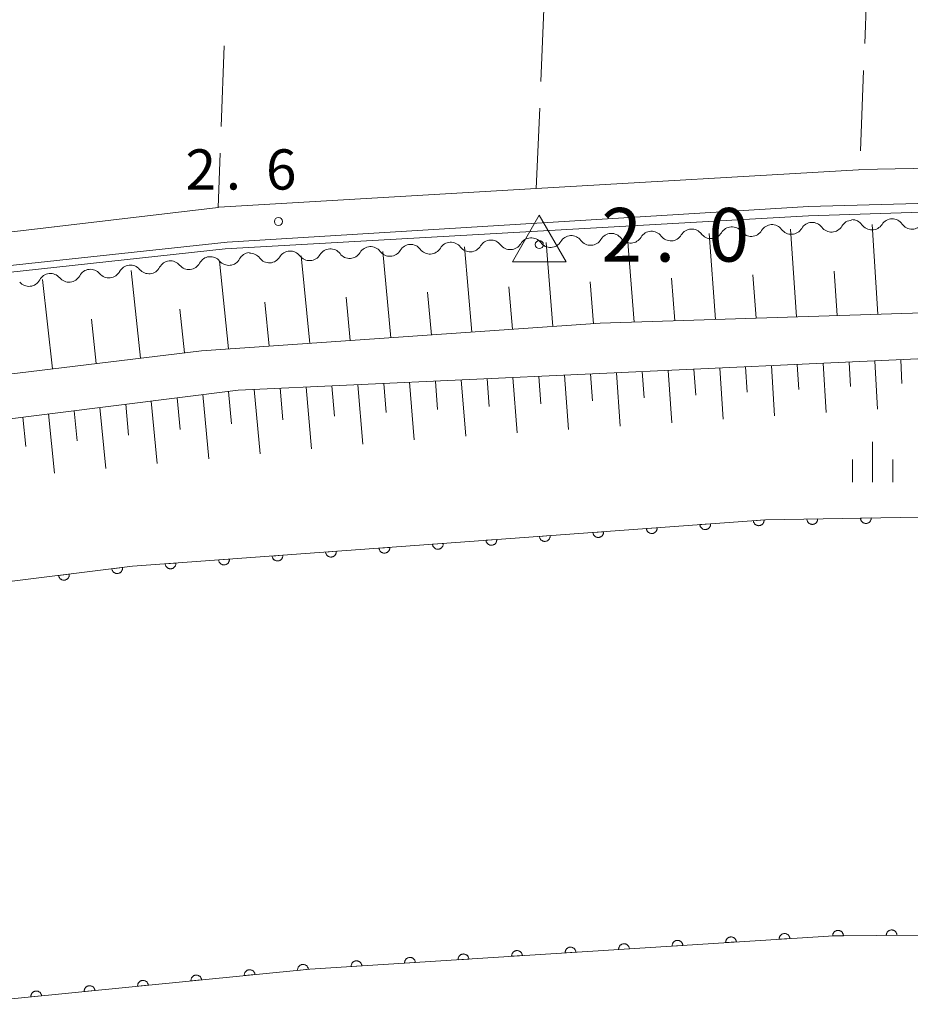
# Model space of a CAD drawing. Units: millimetres. Extents: x -78000 to -75999, y 34500 to 36000.
# Drawn here: x -77397 to -77314, y 35054 to 35146 of the extents above; entities that cross this region are included whole.
import ezdxf

# ---------------------------------------------------------------- set-up
doc = ezdxf.new("R2010")
doc.units = ezdxf.units.MM
for name, color, linetype, lineweight in [('210100_道路縁（街区線）', 7, 'Continuous', 15), ('510100_水涯線（河川、湖池等）（海岸線）', 7, 'Continuous', 15), ('510200_一条河川、細流', 7, 'Continuous', 15), ('610111_人工斜面(上)', 7, 'Continuous', 9), ('610199_人工斜面(中)', 7, 'Continuous', 9), ('611000_被覆(直)', 7, 'Continuous', 20), ('630200_耕地界', 7, 'Continuous', 9), ('633400_荒地', 7, 'Continuous', 9), ('710200_等高線（主曲線）', 7, 'Continuous', 9), ('730100_三角点', 7, 'Continuous', 20), ('730107_三角点（注記）', 7, 'Continuous', 20), ('731200_図化機測定による標高点', 7, 'Continuous', 20), ('731207_図化機測定による標高点（注記）', 7, 'Continuous', 20)]:
    doc.layers.add(name, color=color, linetype=linetype, lineweight=lineweight)
doc.styles.add('Style-WORKING', font='txt')

msp = doc.modelspace()

# ---------------------------------------------------------------- linework, layer by layer
at = {"layer": '210100_道路縁（街区線）', "flags": 128}
for points in [[(-77481.11, 35174.47), (-77481.06, 35171.73), (-77480.49, 35138.43), (-77471.79, 35127.36), (-77471.64, 35116.63), (-77433.33, 35121.64), (-77432.72, 35121.72), (-77408.79, 35124.56), (-77378.18, 35128.19), (-77378.12, 35128.2), (-77348.52, 35129.94), (-77318.47, 35131.7), (-77318.36, 35131.71), (-77288.35, 35132.28)], [(-77478.61, 35112.38), (-77478.37, 35126.64), (-77479.41, 35128.12), (-77485.51, 35128.13), (-77486.04, 35144.21), (-77491.35, 35144.12), (-77491.39, 35112.5), (-77490.37, 35101.77), (-77487.34, 35101.07), (-77433.3, 35108.33), (-77379.74, 35114.82), (-77342.57, 35117.38), (-77260.06, 35120.05)], [(-77268.71, 35129.76), (-77323.14, 35128.27), (-77377.36, 35124.95), (-77421.59, 35120.2), (-77470.97, 35113.38), (-77478.61, 35112.38)], [(-77288.38, 35045.98), (-77253.58, 35045.88), (-77206.02, 35044), (-77169.79, 35041.84), (-77169.49, 35043.92), (-77168.5, 35043.88), (-77165.72, 35111.64), (-77166.81, 35113.43), (-77189.49, 35114.63), (-77279.22, 35115.62), (-77376.31, 35111.14), (-77427.54, 35104.73), (-77480.92, 35097.69), (-77513.18, 35091.18), (-77552.89, 35081.39), (-77509.23, 35020.98), (-77460.45, 35029.28), (-77395.32, 35040), (-77323.25, 35044.43), (-77288.38, 35045.98)]]:
    msp.add_lwpolyline(points, dxfattribs=at)
at = {"layer": '510100_水涯線（河川、湖池等）（海岸線）', "flags": 128}
for points in [[(-77482.814, 35093.129), (-77482.21, 35090.13), (-77480.33, 35081.49), (-77443.53, 35087.6), (-77386.19, 35094.73), (-77327.15, 35099.06), (-77237.38, 35100.61), (-77166.31, 35097.25)], [(-77167.92, 35058.03), (-77202.94, 35059.51), (-77265.18, 35060.71), (-77320.78, 35060.28), (-77369.64, 35057.17), (-77429.4, 35051.22), (-77476.65, 35043.36), (-77518.08, 35033.22)]]:
    msp.add_lwpolyline(points, dxfattribs=at)
at = {"layer": '510200_一条河川、細流', "extrusion": (0, 0, -1)}
for centre, start, end in [((77319.047, 35125.863), 30.6954, 86.86576), ((77319.071, 35125.921), 88.93124, 145.1016), ((77315.322, 35125.991), 32.76088, 88.93124), ((77315.322, 35125.991), 88.93124, 145.1016), ((77337.768, 35124.838), 30.6954, 86.86576), ((77337.768, 35124.838), 86.86576, 143.03612), ((77334.024, 35125.043), 30.6954, 86.86576), ((77334.024, 35125.043), 86.86576, 143.03612), ((77330.28, 35125.248), 30.6954, 86.86576), ((77330.28, 35125.248), 86.86576, 143.03612), ((77326.535, 35125.453), 30.6954, 86.86576), ((77326.535, 35125.453), 86.86576, 143.03612), ((77322.791, 35125.658), 30.6954, 86.86576), ((77322.791, 35125.658), 86.86576, 143.03612), ((77352.746, 35124.018), 30.6954, 86.86576), ((77352.746, 35124.018), 86.86576, 143.03612), ((77349.002, 35124.223), 30.6954, 86.86576), ((77349.002, 35124.223), 86.86576, 143.03612), ((77345.257, 35124.428), 30.6954, 86.86576), ((77345.257, 35124.428), 86.86576, 143.03612), ((77341.513, 35124.633), 30.6954, 86.86576), ((77341.513, 35124.633), 86.86576, 143.03612), ((77371.468, 35122.993), 30.6954, 86.86576), ((77371.468, 35122.993), 86.86576, 143.03612), ((77367.724, 35123.198), 30.6954, 86.86576), ((77367.724, 35123.198), 86.86576, 143.03612), ((77363.979, 35123.403), 30.6954, 86.86576), ((77363.979, 35123.403), 86.86576, 143.03612), ((77360.235, 35123.608), 30.6954, 86.86576), ((77360.235, 35123.608), 86.86576, 143.03612), ((77356.49, 35123.813), 30.6954, 86.86576), ((77356.49, 35123.813), 86.86576, 143.03612), ((77382.645, 35122.074), 27.83127, 84.00163), ((77382.645, 35122.074), 84.00163, 140.17199), ((77378.916, 35122.466), 27.83127, 84.00163), ((77378.916, 35122.466), 84.00163, 140.17199), ((77375.187, 35122.858), 27.83127, 84.00163), ((77375.212, 35122.788), 86.86576, 143.03612), ((77390.104, 35121.291), 27.83127, 84.00163), ((77390.104, 35121.291), 84.00163, 140.17199), ((77386.375, 35121.683), 27.83127, 84.00163), ((77386.375, 35121.683), 84.00163, 140.17199), ((77393.834, 35120.899), 27.83127, 84.00163), ((77393.834, 35120.899), 84.00163, 140.17199)]:
    msp.add_arc(centre, 1.128, start, end, dxfattribs=at)
at = {"layer": '510200_一条河川、細流'}
for centre, start, end in [((-77328.476, 35126.606), 217.01463, 329.25385), ((-77324.732, 35126.812), 217.01463, 329.25385), ((-77320.988, 35127.017), 217.01463, 329.25385), ((-77317.22, 35127.214), 214.94915, 327.18837), ((-77313.471, 35127.284), 214.94915, 327.18837), ((-77343.454, 35125.786), 217.01463, 329.25385), ((-77339.709, 35125.991), 217.01463, 329.25385), ((-77335.965, 35126.196), 217.01463, 329.25385), ((-77332.221, 35126.401), 217.01463, 329.25385), ((-77362.176, 35124.761), 217.01463, 329.25385), ((-77358.431, 35124.966), 217.01463, 329.25385), ((-77354.687, 35125.171), 217.01463, 329.25385), ((-77350.943, 35125.376), 217.01463, 329.25385), ((-77347.198, 35125.581), 217.01463, 329.25385), ((-77377.183, 35123.913), 219.87876, 332.11798), ((-77373.409, 35124.146), 217.01463, 329.25385), ((-77369.665, 35124.351), 217.01463, 329.25385), ((-77365.92, 35124.556), 217.01463, 329.25385), ((-77384.642, 35123.129), 219.87876, 332.11798), ((-77380.912, 35123.521), 219.87876, 332.11798), ((-77395.83, 35121.954), 219.87876, 332.11798), ((-77392.101, 35122.346), 219.87876, 332.11798), ((-77388.371, 35122.738), 219.87876, 332.11798)]:
    msp.add_arc(centre, 1.13, start, end, dxfattribs=at)
at = {"layer": '610111_人工斜面(上)', "flags": 128}
for points in [[(-77165.57, 35118.29), (-77166.5, 35117.87), (-77202.19, 35119.01), (-77260.06, 35120.05), (-77342.57, 35117.38), (-77379.74, 35114.82), (-77433.3, 35108.33), (-77487.34, 35101.07), (-77490.37, 35101.77), (-77491.39, 35112.5), (-77491.35, 35144.12)], [(-77482.72, 35097.33), (-77480.92, 35097.69), (-77427.54, 35104.73), (-77376.31, 35111.14), (-77279.22, 35115.62), (-77189.49, 35114.63), (-77189.42, 35113.51), (-77180.26, 35113.05)]]:
    msp.add_lwpolyline(points, dxfattribs=at)
at = {"layer": '610199_人工斜面(中)', "flags": 128}
for points in [[(-77324.24, 35117.97), (-77324.8, 35126.17)], [(-77316.66, 35118.22), (-77317.19, 35126.58)], [(-77339.39, 35117.48), (-77340.01, 35125.34)], [(-77331.81, 35117.73), (-77332.4, 35125.76)], [(-77354.52, 35116.56), (-77355.22, 35124.51)], [(-77346.96, 35117.08), (-77347.61, 35124.92)], [(-77377.22, 35114.99), (-77378.06, 35123.18)], [(-77369.65, 35115.51), (-77370.45, 35123.67)], [(-77362.09, 35116.03), (-77362.83, 35124.09)], [(-77385.44, 35114.13), (-77386.31, 35122.32)], [(-77393.65, 35113.13), (-77394.56, 35121.45)], [(-77335.6, 35117.6), (-77335.9, 35121.58)], [(-77328.02, 35117.85), (-77328.31, 35121.91)], [(-77320.45, 35118.1), (-77320.72, 35122.24)], [(-77350.74, 35116.82), (-77351.08, 35120.77)], [(-77343.18, 35117.34), (-77343.5, 35121.24)], [(-77365.87, 35115.77), (-77366.25, 35119.83)], [(-77358.3, 35116.29), (-77358.67, 35120.3)], [(-77381.34, 35114.63), (-77381.76, 35118.69)], [(-77373.43, 35115.25), (-77373.84, 35119.36)], [(-77389.55, 35113.63), (-77389.99, 35117.76)], [(-77333.81, 35113.1), (-77333.65, 35110.69)], [(-77331.4, 35113.21), (-77331.09, 35108.43)], [(-77328.99, 35113.32), (-77328.84, 35110.96)], [(-77326.58, 35113.44), (-77326.29, 35108.74)], [(-77324.17, 35113.55), (-77324.03, 35111.22)], [(-77321.76, 35113.66), (-77321.49, 35109.06)], [(-77319.35, 35113.77), (-77319.22, 35111.49)], [(-77316.94, 35113.88), (-77316.69, 35109.37)], [(-77314.53, 35113.99), (-77314.41, 35111.76)], [(-77353.1, 35112.21), (-77352.9, 35109.61)], [(-77350.69, 35112.32), (-77350.3, 35107.17)], [(-77348.28, 35112.43), (-77348.09, 35109.88)], [(-77345.87, 35112.55), (-77345.5, 35107.48)], [(-77343.46, 35112.66), (-77343.28, 35110.15)], [(-77341.05, 35112.77), (-77340.7, 35107.8)], [(-77338.64, 35112.88), (-77338.47, 35110.42)], [(-77336.22, 35112.99), (-77335.89, 35108.11)], [(-77372.4, 35111.32), (-77372.15, 35108.38)], [(-77369.99, 35111.43), (-77369.49, 35105.67)], [(-77367.58, 35111.54), (-77367.34, 35108.72)], [(-77365.17, 35111.66), (-77364.7, 35106.12)], [(-77362.75, 35111.77), (-77362.53, 35109.06)], [(-77360.34, 35111.88), (-77359.9, 35106.53)], [(-77357.93, 35111.99), (-77357.72, 35109.34)], [(-77355.51, 35112.1), (-77355.1, 35106.85)], [(-77382.02, 35110.43), (-77381.74, 35107.48)], [(-77379.62, 35110.73), (-77379.07, 35104.76)], [(-77377.23, 35111.03), (-77376.95, 35108.01)], [(-77374.82, 35111.21), (-77374.28, 35105.21)], [(-77389.21, 35109.53), (-77388.66, 35103.85)], [(-77386.81, 35109.83), (-77386.54, 35106.95)], [(-77384.42, 35110.13), (-77383.87, 35104.31)], [(-77396.4, 35108.63), (-77396.12, 35105.9)], [(-77394, 35108.93), (-77393.45, 35103.4)], [(-77391.61, 35109.23), (-77391.33, 35106.43)]]:
    msp.add_lwpolyline(points, dxfattribs=at)
at = {"layer": '611000_被覆(直)', "flags": 128}
for points in [[(-77482.21, 35090.13), (-77480.33, 35081.49), (-77443.53, 35087.6), (-77386.19, 35094.73), (-77327.15, 35099.06), (-77237.38, 35100.61), (-77166.31, 35097.25)], [(-77332.262, 35098.685), (-77333.26, 35098.612)], [(-77333.26, 35098.612), (-77333.254, 35098.568), (-77333.245, 35098.526), (-77333.233, 35098.485), (-77333.217, 35098.444), (-77333.197, 35098.405), (-77333.175, 35098.367), (-77333.149, 35098.332), (-77333.12, 35098.3), (-77333.088, 35098.27), (-77333.053, 35098.243), (-77333.017, 35098.219), (-77332.979, 35098.198), (-77332.938, 35098.181), (-77332.897, 35098.167), (-77332.854, 35098.157), (-77332.812, 35098.151), (-77332.769, 35098.149), (-77332.724, 35098.15), (-77332.681, 35098.155), (-77332.638, 35098.164), (-77332.597, 35098.176), (-77332.556, 35098.192), (-77332.517, 35098.212), (-77332.48, 35098.235), (-77332.445, 35098.261), (-77332.413, 35098.29), (-77332.382, 35098.321), (-77332.356, 35098.356), (-77332.331, 35098.392), (-77332.311, 35098.431), (-77332.294, 35098.471), (-77332.28, 35098.512), (-77332.27, 35098.555), (-77332.264, 35098.598), (-77332.261, 35098.641), (-77332.262, 35098.685)], [(-77327.276, 35099.051), (-77328.273, 35098.978)], [(-77328.273, 35098.978), (-77328.268, 35098.934), (-77328.259, 35098.891), (-77328.247, 35098.85), (-77328.231, 35098.809), (-77328.211, 35098.771), (-77328.188, 35098.733), (-77328.162, 35098.698), (-77328.133, 35098.666), (-77328.102, 35098.635), (-77328.067, 35098.609), (-77328.031, 35098.584), (-77327.992, 35098.564), (-77327.952, 35098.547), (-77327.911, 35098.533), (-77327.868, 35098.523), (-77327.825, 35098.517), (-77327.782, 35098.514), (-77327.738, 35098.516), (-77327.694, 35098.521), (-77327.652, 35098.53), (-77327.61, 35098.542), (-77327.57, 35098.558), (-77327.531, 35098.578), (-77327.493, 35098.601), (-77327.458, 35098.626), (-77327.426, 35098.656), (-77327.395, 35098.687), (-77327.369, 35098.722), (-77327.345, 35098.758), (-77327.324, 35098.797), (-77327.307, 35098.837), (-77327.293, 35098.878), (-77327.283, 35098.921), (-77327.277, 35098.963), (-77327.275, 35099.007), (-77327.276, 35099.051)], [(-77322.277, 35099.144), (-77323.277, 35099.127)], [(-77323.277, 35099.127), (-77323.274, 35099.083), (-77323.267, 35099.04), (-77323.257, 35098.998), (-77323.244, 35098.956), (-77323.226, 35098.917), (-77323.205, 35098.878), (-77323.182, 35098.841), (-77323.154, 35098.808), (-77323.125, 35098.775), (-77323.091, 35098.747), (-77323.057, 35098.721), (-77323.019, 35098.698), (-77322.98, 35098.679), (-77322.94, 35098.663), (-77322.897, 35098.65), (-77322.855, 35098.642), (-77322.812, 35098.637), (-77322.768, 35098.636), (-77322.724, 35098.638), (-77322.681, 35098.645), (-77322.639, 35098.655), (-77322.598, 35098.669), (-77322.558, 35098.686), (-77322.519, 35098.707), (-77322.483, 35098.731), (-77322.449, 35098.758), (-77322.417, 35098.788), (-77322.388, 35098.821), (-77322.362, 35098.856), (-77322.34, 35098.893), (-77322.32, 35098.932), (-77322.304, 35098.973), (-77322.292, 35099.015), (-77322.283, 35099.057), (-77322.278, 35099.1), (-77322.277, 35099.144)], [(-77317.278, 35099.23), (-77318.277, 35099.213)], [(-77318.277, 35099.213), (-77318.275, 35099.169), (-77318.268, 35099.126), (-77318.258, 35099.085), (-77318.244, 35099.043), (-77318.227, 35099.003), (-77318.206, 35098.964), (-77318.182, 35098.928), (-77318.155, 35098.894), (-77318.125, 35098.862), (-77318.092, 35098.833), (-77318.057, 35098.807), (-77318.02, 35098.785), (-77317.981, 35098.765), (-77317.94, 35098.749), (-77317.898, 35098.737), (-77317.856, 35098.728), (-77317.813, 35098.723), (-77317.769, 35098.722), (-77317.725, 35098.725), (-77317.682, 35098.731), (-77317.64, 35098.741), (-77317.598, 35098.755), (-77317.559, 35098.773), (-77317.52, 35098.793), (-77317.483, 35098.817), (-77317.45, 35098.844), (-77317.417, 35098.874), (-77317.389, 35098.907), (-77317.363, 35098.942), (-77317.34, 35098.979), (-77317.321, 35099.019), (-77317.305, 35099.059), (-77317.292, 35099.101), (-77317.284, 35099.143), (-77317.279, 35099.186), (-77317.278, 35099.23)], [(-77347.222, 35097.588), (-77348.22, 35097.515)], [(-77348.22, 35097.515), (-77348.214, 35097.471), (-77348.205, 35097.429), (-77348.193, 35097.387), (-77348.177, 35097.346), (-77348.157, 35097.308), (-77348.134, 35097.27), (-77348.109, 35097.235), (-77348.079, 35097.203), (-77348.048, 35097.172), (-77348.013, 35097.146), (-77347.977, 35097.121), (-77347.939, 35097.101), (-77347.898, 35097.084), (-77347.857, 35097.07), (-77347.814, 35097.06), (-77347.772, 35097.054), (-77347.728, 35097.051), (-77347.684, 35097.053), (-77347.641, 35097.058), (-77347.598, 35097.067), (-77347.557, 35097.079), (-77347.516, 35097.095), (-77347.477, 35097.115), (-77347.44, 35097.138), (-77347.405, 35097.163), (-77347.373, 35097.193), (-77347.342, 35097.224), (-77347.315, 35097.259), (-77347.291, 35097.295), (-77347.271, 35097.334), (-77347.254, 35097.374), (-77347.24, 35097.415), (-77347.23, 35097.458), (-77347.224, 35097.501), (-77347.221, 35097.544), (-77347.222, 35097.588)], [(-77342.236, 35097.954), (-77343.233, 35097.88)], [(-77343.233, 35097.88), (-77343.228, 35097.837), (-77343.219, 35097.794), (-77343.207, 35097.753), (-77343.19, 35097.712), (-77343.171, 35097.673), (-77343.148, 35097.636), (-77343.122, 35097.601), (-77343.093, 35097.569), (-77343.061, 35097.538), (-77343.026, 35097.512), (-77342.991, 35097.487), (-77342.952, 35097.467), (-77342.912, 35097.45), (-77342.87, 35097.436), (-77342.828, 35097.426), (-77342.785, 35097.42), (-77342.742, 35097.417), (-77342.698, 35097.418), (-77342.654, 35097.424), (-77342.612, 35097.433), (-77342.57, 35097.445), (-77342.529, 35097.461), (-77342.491, 35097.481), (-77342.453, 35097.503), (-77342.418, 35097.529), (-77342.386, 35097.559), (-77342.355, 35097.59), (-77342.329, 35097.625), (-77342.304, 35097.661), (-77342.284, 35097.699), (-77342.267, 35097.74), (-77342.253, 35097.781), (-77342.243, 35097.824), (-77342.237, 35097.866), (-77342.234, 35097.91), (-77342.236, 35097.954)], [(-77337.249, 35098.319), (-77338.246, 35098.246)], [(-77338.246, 35098.246), (-77338.241, 35098.202), (-77338.232, 35098.16), (-77338.22, 35098.119), (-77338.204, 35098.078), (-77338.184, 35098.039), (-77338.161, 35098.002), (-77338.136, 35097.967), (-77338.106, 35097.935), (-77338.075, 35097.904), (-77338.04, 35097.877), (-77338.004, 35097.853), (-77337.965, 35097.833), (-77337.925, 35097.816), (-77337.884, 35097.802), (-77337.841, 35097.792), (-77337.798, 35097.786), (-77337.755, 35097.783), (-77337.711, 35097.784), (-77337.667, 35097.789), (-77337.625, 35097.798), (-77337.584, 35097.81), (-77337.543, 35097.827), (-77337.504, 35097.846), (-77337.467, 35097.869), (-77337.431, 35097.895), (-77337.399, 35097.924), (-77337.369, 35097.956), (-77337.342, 35097.991), (-77337.318, 35098.027), (-77337.298, 35098.065), (-77337.28, 35098.105), (-77337.266, 35098.147), (-77337.257, 35098.189), (-77337.251, 35098.232), (-77337.248, 35098.275), (-77337.249, 35098.319)], [(-77357.195, 35096.856), (-77358.193, 35096.783)], [(-77358.193, 35096.783), (-77358.188, 35096.74), (-77358.178, 35096.697), (-77358.166, 35096.656), (-77358.15, 35096.615), (-77358.13, 35096.576), (-77358.108, 35096.539), (-77358.082, 35096.504), (-77358.053, 35096.472), (-77358.021, 35096.441), (-77357.986, 35096.414), (-77357.95, 35096.39), (-77357.912, 35096.37), (-77357.871, 35096.353), (-77357.83, 35096.339), (-77357.787, 35096.329), (-77357.745, 35096.323), (-77357.702, 35096.32), (-77357.658, 35096.321), (-77357.614, 35096.326), (-77357.571, 35096.336), (-77357.53, 35096.348), (-77357.489, 35096.364), (-77357.451, 35096.384), (-77357.413, 35096.406), (-77357.378, 35096.432), (-77357.346, 35096.461), (-77357.315, 35096.493), (-77357.289, 35096.528), (-77357.264, 35096.564), (-77357.244, 35096.602), (-77357.227, 35096.643), (-77357.213, 35096.684), (-77357.203, 35096.727), (-77357.197, 35096.769), (-77357.194, 35096.812), (-77357.195, 35096.856)], [(-77352.209, 35097.222), (-77353.206, 35097.149)], [(-77353.206, 35097.149), (-77353.201, 35097.105), (-77353.192, 35097.063), (-77353.18, 35097.022), (-77353.164, 35096.981), (-77353.144, 35096.942), (-77353.121, 35096.905), (-77353.095, 35096.869), (-77353.066, 35096.837), (-77353.035, 35096.807), (-77353, 35096.78), (-77352.964, 35096.756), (-77352.925, 35096.735), (-77352.885, 35096.718), (-77352.844, 35096.704), (-77352.801, 35096.694), (-77352.758, 35096.689), (-77352.715, 35096.686), (-77352.671, 35096.687), (-77352.627, 35096.692), (-77352.585, 35096.701), (-77352.543, 35096.713), (-77352.503, 35096.729), (-77352.464, 35096.749), (-77352.426, 35096.772), (-77352.391, 35096.798), (-77352.359, 35096.827), (-77352.329, 35096.858), (-77352.302, 35096.893), (-77352.278, 35096.929), (-77352.257, 35096.968), (-77352.24, 35097.008), (-77352.226, 35097.049), (-77352.216, 35097.092), (-77352.21, 35097.135), (-77352.208, 35097.178), (-77352.209, 35097.222)], [(-77372.155, 35095.759), (-77373.153, 35095.686)], [(-77373.153, 35095.686), (-77373.147, 35095.642), (-77373.138, 35095.6), (-77373.126, 35095.559), (-77373.11, 35095.518), (-77373.09, 35095.479), (-77373.067, 35095.442), (-77373.042, 35095.407), (-77373.012, 35095.375), (-77372.981, 35095.344), (-77372.946, 35095.317), (-77372.91, 35095.293), (-77372.872, 35095.273), (-77372.831, 35095.256), (-77372.79, 35095.241), (-77372.747, 35095.232), (-77372.705, 35095.226), (-77372.661, 35095.223), (-77372.617, 35095.224), (-77372.574, 35095.229), (-77372.531, 35095.238), (-77372.49, 35095.25), (-77372.449, 35095.267), (-77372.41, 35095.286), (-77372.373, 35095.309), (-77372.338, 35095.335), (-77372.306, 35095.364), (-77372.275, 35095.396), (-77372.248, 35095.431), (-77372.224, 35095.466), (-77372.204, 35095.505), (-77372.187, 35095.545), (-77372.173, 35095.587), (-77372.163, 35095.629), (-77372.157, 35095.672), (-77372.154, 35095.715), (-77372.155, 35095.759)], [(-77367.169, 35096.125), (-77368.166, 35096.052)], [(-77368.166, 35096.052), (-77368.161, 35096.008), (-77368.152, 35095.966), (-77368.14, 35095.924), (-77368.124, 35095.884), (-77368.104, 35095.845), (-77368.081, 35095.807), (-77368.055, 35095.772), (-77368.026, 35095.74), (-77367.994, 35095.71), (-77367.959, 35095.683), (-77367.924, 35095.659), (-77367.885, 35095.638), (-77367.845, 35095.621), (-77367.803, 35095.607), (-77367.761, 35095.597), (-77367.718, 35095.591), (-77367.675, 35095.589), (-77367.631, 35095.59), (-77367.587, 35095.595), (-77367.545, 35095.604), (-77367.503, 35095.616), (-77367.462, 35095.632), (-77367.424, 35095.652), (-77367.386, 35095.675), (-77367.351, 35095.701), (-77367.319, 35095.73), (-77367.288, 35095.761), (-77367.262, 35095.796), (-77367.237, 35095.832), (-77367.217, 35095.871), (-77367.2, 35095.911), (-77367.186, 35095.952), (-77367.176, 35095.995), (-77367.17, 35096.038), (-77367.167, 35096.081), (-77367.169, 35096.125)], [(-77362.182, 35096.491), (-77363.179, 35096.418)], [(-77363.179, 35096.418), (-77363.174, 35096.374), (-77363.165, 35096.331), (-77363.153, 35096.29), (-77363.137, 35096.249), (-77363.117, 35096.211), (-77363.094, 35096.173), (-77363.069, 35096.138), (-77363.039, 35096.106), (-77363.008, 35096.075), (-77362.973, 35096.049), (-77362.937, 35096.024), (-77362.898, 35096.004), (-77362.858, 35095.987), (-77362.817, 35095.973), (-77362.774, 35095.963), (-77362.731, 35095.957), (-77362.688, 35095.954), (-77362.644, 35095.956), (-77362.6, 35095.961), (-77362.558, 35095.97), (-77362.517, 35095.982), (-77362.476, 35095.998), (-77362.437, 35096.018), (-77362.4, 35096.041), (-77362.364, 35096.066), (-77362.333, 35096.096), (-77362.302, 35096.127), (-77362.275, 35096.162), (-77362.251, 35096.198), (-77362.231, 35096.237), (-77362.213, 35096.277), (-77362.199, 35096.318), (-77362.19, 35096.361), (-77362.184, 35096.403), (-77362.181, 35096.447), (-77362.182, 35096.491)], [(-77382.128, 35095.028), (-77383.126, 35094.955)], [(-77383.126, 35094.955), (-77383.121, 35094.911), (-77383.111, 35094.869), (-77383.099, 35094.827), (-77383.083, 35094.786), (-77383.063, 35094.748), (-77383.041, 35094.71), (-77383.015, 35094.675), (-77382.986, 35094.643), (-77382.954, 35094.612), (-77382.919, 35094.586), (-77382.883, 35094.561), (-77382.845, 35094.541), (-77382.804, 35094.524), (-77382.763, 35094.51), (-77382.72, 35094.5), (-77382.678, 35094.494), (-77382.635, 35094.491), (-77382.591, 35094.493), (-77382.547, 35094.498), (-77382.504, 35094.507), (-77382.463, 35094.519), (-77382.422, 35094.535), (-77382.384, 35094.555), (-77382.346, 35094.578), (-77382.311, 35094.603), (-77382.279, 35094.633), (-77382.248, 35094.664), (-77382.222, 35094.699), (-77382.197, 35094.735), (-77382.177, 35094.774), (-77382.16, 35094.814), (-77382.146, 35094.855), (-77382.136, 35094.898), (-77382.13, 35094.941), (-77382.127, 35094.984), (-77382.128, 35095.028)], [(-77377.142, 35095.394), (-77378.139, 35095.32)], [(-77378.139, 35095.32), (-77378.134, 35095.277), (-77378.125, 35095.234), (-77378.113, 35095.193), (-77378.097, 35095.152), (-77378.077, 35095.113), (-77378.054, 35095.076), (-77378.028, 35095.041), (-77377.999, 35095.009), (-77377.968, 35094.978), (-77377.933, 35094.952), (-77377.897, 35094.927), (-77377.858, 35094.907), (-77377.818, 35094.89), (-77377.777, 35094.876), (-77377.734, 35094.866), (-77377.691, 35094.86), (-77377.648, 35094.857), (-77377.604, 35094.858), (-77377.56, 35094.864), (-77377.518, 35094.873), (-77377.477, 35094.885), (-77377.436, 35094.901), (-77377.397, 35094.921), (-77377.36, 35094.943), (-77377.324, 35094.969), (-77377.292, 35094.999), (-77377.262, 35095.03), (-77377.235, 35095.065), (-77377.211, 35095.101), (-77377.19, 35095.139), (-77377.173, 35095.18), (-77377.159, 35095.221), (-77377.149, 35095.264), (-77377.143, 35095.306), (-77377.141, 35095.35), (-77377.142, 35095.394)], [(-77392.072, 35093.999), (-77393.065, 35093.875)], [(-77393.065, 35093.875), (-77393.057, 35093.832), (-77393.046, 35093.79), (-77393.032, 35093.749), (-77393.014, 35093.709), (-77392.992, 35093.672), (-77392.967, 35093.635), (-77392.94, 35093.601), (-77392.909, 35093.571), (-77392.876, 35093.542), (-77392.84, 35093.517), (-77392.803, 35093.495), (-77392.763, 35093.476), (-77392.722, 35093.461), (-77392.68, 35093.449), (-77392.637, 35093.442), (-77392.594, 35093.438), (-77392.551, 35093.437), (-77392.507, 35093.441), (-77392.463, 35093.448), (-77392.421, 35093.459), (-77392.381, 35093.473), (-77392.341, 35093.492), (-77392.303, 35093.513), (-77392.267, 35093.538), (-77392.233, 35093.565), (-77392.203, 35093.596), (-77392.173, 35093.629), (-77392.149, 35093.666), (-77392.126, 35093.703), (-77392.108, 35093.742), (-77392.093, 35093.783), (-77392.081, 35093.825), (-77392.073, 35093.868), (-77392.069, 35093.911), (-77392.069, 35093.955), (-77392.072, 35093.999)], [(-77387.11, 35094.616), (-77388.103, 35094.492)], [(-77388.103, 35094.492), (-77388.095, 35094.449), (-77388.084, 35094.407), (-77388.07, 35094.366), (-77388.052, 35094.326), (-77388.03, 35094.289), (-77388.005, 35094.252), (-77387.978, 35094.218), (-77387.947, 35094.188), (-77387.914, 35094.159), (-77387.878, 35094.134), (-77387.841, 35094.112), (-77387.801, 35094.093), (-77387.76, 35094.078), (-77387.718, 35094.066), (-77387.675, 35094.059), (-77387.632, 35094.055), (-77387.589, 35094.054), (-77387.545, 35094.058), (-77387.502, 35094.065), (-77387.46, 35094.076), (-77387.419, 35094.09), (-77387.379, 35094.109), (-77387.341, 35094.13), (-77387.305, 35094.155), (-77387.271, 35094.182), (-77387.241, 35094.213), (-77387.212, 35094.246), (-77387.187, 35094.283), (-77387.164, 35094.32), (-77387.146, 35094.359), (-77387.131, 35094.4), (-77387.119, 35094.442), (-77387.111, 35094.485), (-77387.108, 35094.528), (-77387.107, 35094.572), (-77387.11, 35094.616)], [(-77319.876, 35060.287), (-77319.878, 35060.331), (-77319.884, 35060.374), (-77319.894, 35060.416), (-77319.907, 35060.458), (-77319.924, 35060.498), (-77319.944, 35060.536), (-77319.968, 35060.573), (-77319.995, 35060.607), (-77320.024, 35060.64), (-77320.057, 35060.669), (-77320.092, 35060.695), (-77320.129, 35060.718), (-77320.168, 35060.738), (-77320.208, 35060.754), (-77320.25, 35060.767), (-77320.292, 35060.776), (-77320.335, 35060.781), (-77320.379, 35060.783), (-77320.423, 35060.781), (-77320.466, 35060.774), (-77320.508, 35060.765), (-77320.55, 35060.752), (-77320.59, 35060.734), (-77320.629, 35060.714), (-77320.666, 35060.691), (-77320.699, 35060.664), (-77320.732, 35060.634), (-77320.761, 35060.601), (-77320.788, 35060.567), (-77320.81, 35060.53), (-77320.83, 35060.491), (-77320.847, 35060.45), (-77320.86, 35060.408), (-77320.868, 35060.366), (-77320.874, 35060.323), (-77320.876, 35060.279)], [(-77314.876, 35060.326), (-77314.878, 35060.37), (-77314.884, 35060.413), (-77314.894, 35060.455), (-77314.907, 35060.496), (-77314.924, 35060.536), (-77314.945, 35060.575), (-77314.968, 35060.612), (-77314.995, 35060.646), (-77315.024, 35060.679), (-77315.058, 35060.707), (-77315.092, 35060.734), (-77315.129, 35060.757), (-77315.168, 35060.776), (-77315.208, 35060.793), (-77315.25, 35060.806), (-77315.292, 35060.814), (-77315.336, 35060.82), (-77315.38, 35060.822), (-77315.424, 35060.819), (-77315.466, 35060.813), (-77315.508, 35060.804), (-77315.55, 35060.79), (-77315.59, 35060.773), (-77315.629, 35060.753), (-77315.666, 35060.73), (-77315.7, 35060.702), (-77315.732, 35060.673), (-77315.761, 35060.64), (-77315.788, 35060.606), (-77315.811, 35060.568), (-77315.83, 35060.529), (-77315.847, 35060.489), (-77315.86, 35060.447), (-77315.868, 35060.405), (-77315.874, 35060.362), (-77315.876, 35060.318)], [(-77167.92, 35058.03), (-77202.94, 35059.51), (-77265.18, 35060.71), (-77320.78, 35060.28), (-77369.64, 35057.17), (-77429.4, 35051.22), (-77476.65, 35043.36), (-77518.08, 35033.22)], [(-77334.847, 35059.385), (-77334.852, 35059.428), (-77334.861, 35059.471), (-77334.872, 35059.512), (-77334.888, 35059.553), (-77334.907, 35059.592), (-77334.93, 35059.63), (-77334.955, 35059.665), (-77334.984, 35059.698), (-77335.015, 35059.729), (-77335.05, 35059.755), (-77335.086, 35059.78), (-77335.124, 35059.801), (-77335.164, 35059.818), (-77335.205, 35059.833), (-77335.248, 35059.843), (-77335.29, 35059.849), (-77335.334, 35059.853), (-77335.378, 35059.852), (-77335.422, 35059.847), (-77335.464, 35059.838), (-77335.505, 35059.827), (-77335.547, 35059.811), (-77335.585, 35059.792), (-77335.623, 35059.769), (-77335.658, 35059.744), (-77335.691, 35059.715), (-77335.722, 35059.684), (-77335.749, 35059.649), (-77335.773, 35059.613), (-77335.794, 35059.575), (-77335.812, 35059.535), (-77335.826, 35059.494), (-77335.836, 35059.451), (-77335.843, 35059.408), (-77335.846, 35059.365), (-77335.845, 35059.321)], [(-77329.857, 35059.702), (-77329.862, 35059.746), (-77329.871, 35059.789), (-77329.882, 35059.83), (-77329.898, 35059.871), (-77329.917, 35059.91), (-77329.94, 35059.947), (-77329.965, 35059.983), (-77329.994, 35060.015), (-77330.025, 35060.046), (-77330.06, 35060.073), (-77330.096, 35060.098), (-77330.134, 35060.118), (-77330.174, 35060.136), (-77330.215, 35060.15), (-77330.258, 35060.161), (-77330.301, 35060.167), (-77330.344, 35060.17), (-77330.388, 35060.169), (-77330.432, 35060.165), (-77330.474, 35060.156), (-77330.516, 35060.144), (-77330.557, 35060.129), (-77330.595, 35060.109), (-77330.633, 35060.087), (-77330.669, 35060.061), (-77330.701, 35060.032), (-77330.732, 35060.001), (-77330.759, 35059.966), (-77330.784, 35059.931), (-77330.804, 35059.892), (-77330.822, 35059.852), (-77330.836, 35059.811), (-77330.846, 35059.769), (-77330.853, 35059.726), (-77330.856, 35059.683), (-77330.855, 35059.639)], [(-77324.867, 35060.02), (-77324.872, 35060.064), (-77324.881, 35060.106), (-77324.892, 35060.148), (-77324.908, 35060.189), (-77324.928, 35060.227), (-77324.95, 35060.265), (-77324.975, 35060.301), (-77325.004, 35060.333), (-77325.035, 35060.364), (-77325.07, 35060.391), (-77325.106, 35060.415), (-77325.144, 35060.436), (-77325.184, 35060.454), (-77325.225, 35060.468), (-77325.268, 35060.478), (-77325.311, 35060.485), (-77325.354, 35060.488), (-77325.398, 35060.487), (-77325.442, 35060.482), (-77325.484, 35060.474), (-77325.526, 35060.462), (-77325.567, 35060.446), (-77325.606, 35060.427), (-77325.643, 35060.404), (-77325.679, 35060.379), (-77325.711, 35060.35), (-77325.742, 35060.319), (-77325.769, 35060.284), (-77325.794, 35060.248), (-77325.814, 35060.21), (-77325.832, 35060.17), (-77325.846, 35060.129), (-77325.856, 35060.086), (-77325.863, 35060.044), (-77325.866, 35060), (-77325.865, 35059.956)], [(-77325.865, 35059.956), (-77324.867, 35060.02)], [(-77320.876, 35060.279), (-77319.876, 35060.287)], [(-77315.876, 35060.318), (-77314.876, 35060.326)], [(-77344.827, 35058.749), (-77344.832, 35058.793), (-77344.84, 35058.836), (-77344.852, 35058.877), (-77344.868, 35058.918), (-77344.887, 35058.957), (-77344.91, 35058.995), (-77344.935, 35059.03), (-77344.964, 35059.062), (-77344.995, 35059.093), (-77345.03, 35059.12), (-77345.065, 35059.145), (-77345.104, 35059.166), (-77345.144, 35059.183), (-77345.185, 35059.198), (-77345.228, 35059.208), (-77345.27, 35059.214), (-77345.314, 35059.217), (-77345.358, 35059.217), (-77345.401, 35059.212), (-77345.444, 35059.203), (-77345.485, 35059.191), (-77345.526, 35059.176), (-77345.565, 35059.156), (-77345.603, 35059.134), (-77345.638, 35059.109), (-77345.671, 35059.079), (-77345.702, 35059.048), (-77345.728, 35059.014), (-77345.753, 35058.978), (-77345.774, 35058.94), (-77345.791, 35058.899), (-77345.806, 35058.858), (-77345.816, 35058.816), (-77345.822, 35058.773), (-77345.826, 35058.73), (-77345.825, 35058.686)], [(-77339.837, 35059.067), (-77339.842, 35059.111), (-77339.85, 35059.153), (-77339.862, 35059.195), (-77339.878, 35059.236), (-77339.897, 35059.275), (-77339.92, 35059.312), (-77339.945, 35059.348), (-77339.974, 35059.38), (-77340.005, 35059.411), (-77340.04, 35059.438), (-77340.076, 35059.463), (-77340.114, 35059.483), (-77340.154, 35059.501), (-77340.195, 35059.515), (-77340.238, 35059.525), (-77340.28, 35059.532), (-77340.324, 35059.535), (-77340.368, 35059.534), (-77340.411, 35059.529), (-77340.454, 35059.521), (-77340.495, 35059.509), (-77340.536, 35059.493), (-77340.575, 35059.474), (-77340.613, 35059.451), (-77340.648, 35059.426), (-77340.681, 35059.397), (-77340.712, 35059.366), (-77340.739, 35059.331), (-77340.763, 35059.296), (-77340.784, 35059.257), (-77340.801, 35059.217), (-77340.816, 35059.176), (-77340.826, 35059.133), (-77340.832, 35059.091), (-77340.836, 35059.048), (-77340.835, 35059.003)], [(-77340.835, 35059.003), (-77339.837, 35059.067)], [(-77335.845, 35059.321), (-77334.847, 35059.385)], [(-77330.855, 35059.639), (-77329.857, 35059.702)], [(-77359.797, 35057.797), (-77359.801, 35057.84), (-77359.81, 35057.883), (-77359.822, 35057.924), (-77359.837, 35057.965), (-77359.857, 35058.004), (-77359.879, 35058.042), (-77359.905, 35058.077), (-77359.934, 35058.109), (-77359.965, 35058.141), (-77360, 35058.167), (-77360.035, 35058.192), (-77360.074, 35058.213), (-77360.114, 35058.23), (-77360.155, 35058.245), (-77360.197, 35058.255), (-77360.24, 35058.261), (-77360.283, 35058.265), (-77360.327, 35058.264), (-77360.371, 35058.259), (-77360.414, 35058.25), (-77360.455, 35058.239), (-77360.496, 35058.223), (-77360.535, 35058.203), (-77360.573, 35058.181), (-77360.608, 35058.156), (-77360.64, 35058.127), (-77360.671, 35058.096), (-77360.698, 35058.061), (-77360.723, 35058.025), (-77360.744, 35057.987), (-77360.761, 35057.947), (-77360.775, 35057.906), (-77360.786, 35057.863), (-77360.792, 35057.82), (-77360.795, 35057.777), (-77360.795, 35057.733)], [(-77354.807, 35058.114), (-77354.811, 35058.158), (-77354.82, 35058.2), (-77354.832, 35058.242), (-77354.847, 35058.283), (-77354.867, 35058.322), (-77354.889, 35058.359), (-77354.915, 35058.395), (-77354.944, 35058.427), (-77354.975, 35058.458), (-77355.01, 35058.485), (-77355.045, 35058.51), (-77355.084, 35058.53), (-77355.124, 35058.548), (-77355.165, 35058.562), (-77355.208, 35058.573), (-77355.25, 35058.579), (-77355.293, 35058.582), (-77355.337, 35058.581), (-77355.381, 35058.577), (-77355.424, 35058.568), (-77355.465, 35058.556), (-77355.506, 35058.541), (-77355.545, 35058.521), (-77355.583, 35058.499), (-77355.618, 35058.473), (-77355.65, 35058.444), (-77355.681, 35058.413), (-77355.708, 35058.378), (-77355.733, 35058.343), (-77355.754, 35058.304), (-77355.771, 35058.264), (-77355.786, 35058.223), (-77355.796, 35058.18), (-77355.802, 35058.138), (-77355.805, 35058.095), (-77355.805, 35058.051)], [(-77355.805, 35058.051), (-77354.807, 35058.114)], [(-77349.817, 35058.432), (-77349.822, 35058.476), (-77349.83, 35058.518), (-77349.842, 35058.559), (-77349.858, 35058.601), (-77349.877, 35058.639), (-77349.899, 35058.677), (-77349.925, 35058.712), (-77349.954, 35058.745), (-77349.985, 35058.776), (-77350.02, 35058.803), (-77350.055, 35058.827), (-77350.094, 35058.848), (-77350.134, 35058.866), (-77350.175, 35058.88), (-77350.218, 35058.89), (-77350.26, 35058.897), (-77350.303, 35058.9), (-77350.348, 35058.899), (-77350.391, 35058.894), (-77350.434, 35058.885), (-77350.475, 35058.874), (-77350.516, 35058.858), (-77350.555, 35058.839), (-77350.593, 35058.816), (-77350.628, 35058.791), (-77350.66, 35058.762), (-77350.692, 35058.731), (-77350.718, 35058.696), (-77350.743, 35058.66), (-77350.764, 35058.622), (-77350.781, 35058.582), (-77350.796, 35058.541), (-77350.806, 35058.498), (-77350.812, 35058.456), (-77350.816, 35058.412), (-77350.815, 35058.368)], [(-77350.815, 35058.368), (-77349.817, 35058.432)], [(-77345.825, 35058.686), (-77344.827, 35058.749)], [(-77374.751, 35056.661), (-77374.758, 35056.705), (-77374.768, 35056.747), (-77374.781, 35056.788), (-77374.798, 35056.828), (-77374.819, 35056.866), (-77374.843, 35056.903), (-77374.869, 35056.938), (-77374.9, 35056.969), (-77374.932, 35056.999), (-77374.967, 35057.024), (-77375.004, 35057.048), (-77375.043, 35057.067), (-77375.084, 35057.083), (-77375.125, 35057.096), (-77375.168, 35057.105), (-77375.211, 35057.11), (-77375.254, 35057.111), (-77375.298, 35057.109), (-77375.342, 35057.103), (-77375.384, 35057.093), (-77375.425, 35057.079), (-77375.466, 35057.062), (-77375.504, 35057.041), (-77375.541, 35057.018), (-77375.575, 35056.991), (-77375.606, 35056.961), (-77375.636, 35056.929), (-77375.662, 35056.893), (-77375.685, 35056.857), (-77375.705, 35056.817), (-77375.721, 35056.777), (-77375.734, 35056.735), (-77375.742, 35056.692), (-77375.747, 35056.649), (-77375.749, 35056.606), (-77375.746, 35056.562)], [(-77369.776, 35057.156), (-77369.782, 35057.2), (-77369.793, 35057.242), (-77369.806, 35057.283), (-77369.823, 35057.324), (-77369.844, 35057.362), (-77369.867, 35057.399), (-77369.894, 35057.433), (-77369.924, 35057.464), (-77369.956, 35057.494), (-77369.992, 35057.52), (-77370.029, 35057.543), (-77370.068, 35057.563), (-77370.108, 35057.579), (-77370.15, 35057.592), (-77370.193, 35057.6), (-77370.236, 35057.605), (-77370.279, 35057.607), (-77370.323, 35057.604), (-77370.367, 35057.598), (-77370.409, 35057.588), (-77370.45, 35057.575), (-77370.49, 35057.558), (-77370.528, 35057.537), (-77370.565, 35057.513), (-77370.6, 35057.486), (-77370.631, 35057.456), (-77370.661, 35057.424), (-77370.686, 35057.388), (-77370.71, 35057.352), (-77370.729, 35057.313), (-77370.745, 35057.272), (-77370.758, 35057.231), (-77370.767, 35057.187), (-77370.772, 35057.145), (-77370.773, 35057.101), (-77370.771, 35057.057)], [(-77370.771, 35057.057), (-77369.776, 35057.156)], [(-77364.786, 35057.479), (-77364.791, 35057.523), (-77364.8, 35057.565), (-77364.812, 35057.607), (-77364.827, 35057.648), (-77364.847, 35057.687), (-77364.869, 35057.724), (-77364.895, 35057.76), (-77364.924, 35057.792), (-77364.955, 35057.823), (-77364.989, 35057.85), (-77365.025, 35057.875), (-77365.063, 35057.895), (-77365.104, 35057.913), (-77365.145, 35057.927), (-77365.187, 35057.937), (-77365.23, 35057.944), (-77365.273, 35057.947), (-77365.317, 35057.946), (-77365.361, 35057.941), (-77365.404, 35057.933), (-77365.445, 35057.921), (-77365.486, 35057.905), (-77365.525, 35057.886), (-77365.562, 35057.863), (-77365.598, 35057.838), (-77365.63, 35057.809), (-77365.661, 35057.778), (-77365.688, 35057.743), (-77365.713, 35057.708), (-77365.733, 35057.669), (-77365.751, 35057.629), (-77365.765, 35057.588), (-77365.776, 35057.545), (-77365.782, 35057.503), (-77365.785, 35057.459), (-77365.784, 35057.415)], [(-77365.784, 35057.415), (-77364.786, 35057.479)], [(-77360.795, 35057.733), (-77359.797, 35057.797)], [(-77379.727, 35056.166), (-77379.733, 35056.209), (-77379.743, 35056.251), (-77379.756, 35056.292), (-77379.774, 35056.333), (-77379.794, 35056.371), (-77379.818, 35056.408), (-77379.845, 35056.442), (-77379.875, 35056.474), (-77379.907, 35056.504), (-77379.943, 35056.529), (-77379.979, 35056.553), (-77380.018, 35056.572), (-77380.059, 35056.588), (-77380.101, 35056.601), (-77380.144, 35056.61), (-77380.186, 35056.614), (-77380.23, 35056.616), (-77380.274, 35056.614), (-77380.317, 35056.607), (-77380.36, 35056.597), (-77380.401, 35056.584), (-77380.441, 35056.567), (-77380.479, 35056.546), (-77380.516, 35056.522), (-77380.551, 35056.496), (-77380.582, 35056.465), (-77380.612, 35056.433), (-77380.637, 35056.398), (-77380.661, 35056.361), (-77380.68, 35056.322), (-77380.696, 35056.281), (-77380.709, 35056.24), (-77380.718, 35056.197), (-77380.722, 35056.154), (-77380.724, 35056.111), (-77380.722, 35056.067)], [(-77380.722, 35056.067), (-77379.727, 35056.166)], [(-77375.746, 35056.562), (-77374.751, 35056.661)], [(-77389.678, 35055.175), (-77389.684, 35055.219), (-77389.694, 35055.261), (-77389.707, 35055.302), (-77389.724, 35055.342), (-77389.745, 35055.38), (-77389.769, 35055.417), (-77389.796, 35055.452), (-77389.826, 35055.483), (-77389.858, 35055.513), (-77389.894, 35055.538), (-77389.93, 35055.562), (-77389.969, 35055.581), (-77390.01, 35055.597), (-77390.052, 35055.61), (-77390.095, 35055.619), (-77390.137, 35055.624), (-77390.181, 35055.625), (-77390.225, 35055.623), (-77390.268, 35055.617), (-77390.31, 35055.606), (-77390.351, 35055.593), (-77390.392, 35055.576), (-77390.43, 35055.555), (-77390.467, 35055.532), (-77390.501, 35055.505), (-77390.532, 35055.475), (-77390.562, 35055.443), (-77390.588, 35055.407), (-77390.612, 35055.37), (-77390.631, 35055.331), (-77390.647, 35055.291), (-77390.66, 35055.249), (-77390.669, 35055.206), (-77390.673, 35055.163), (-77390.675, 35055.12), (-77390.673, 35055.076)], [(-77384.702, 35055.67), (-77384.709, 35055.714), (-77384.719, 35055.756), (-77384.732, 35055.797), (-77384.749, 35055.838), (-77384.77, 35055.876), (-77384.794, 35055.912), (-77384.82, 35055.947), (-77384.85, 35055.978), (-77384.883, 35056.008), (-77384.918, 35056.034), (-77384.955, 35056.057), (-77384.994, 35056.076), (-77385.035, 35056.092), (-77385.076, 35056.105), (-77385.119, 35056.114), (-77385.162, 35056.119), (-77385.205, 35056.121), (-77385.249, 35056.118), (-77385.293, 35056.112), (-77385.335, 35056.102), (-77385.376, 35056.089), (-77385.416, 35056.072), (-77385.455, 35056.051), (-77385.491, 35056.027), (-77385.526, 35056), (-77385.557, 35055.97), (-77385.587, 35055.938), (-77385.613, 35055.902), (-77385.636, 35055.866), (-77385.655, 35055.827), (-77385.671, 35055.786), (-77385.684, 35055.744), (-77385.693, 35055.701), (-77385.698, 35055.659), (-77385.7, 35055.615), (-77385.697, 35055.571)], [(-77385.697, 35055.571), (-77384.702, 35055.67)], [(-77394.653, 35054.68), (-77394.659, 35054.723), (-77394.67, 35054.765), (-77394.683, 35054.806), (-77394.7, 35054.847), (-77394.721, 35054.885), (-77394.744, 35054.922), (-77394.771, 35054.956), (-77394.801, 35054.987), (-77394.833, 35055.017), (-77394.869, 35055.043), (-77394.906, 35055.066), (-77394.945, 35055.086), (-77394.985, 35055.102), (-77395.027, 35055.115), (-77395.07, 35055.123), (-77395.113, 35055.128), (-77395.156, 35055.13), (-77395.2, 35055.128), (-77395.244, 35055.121), (-77395.286, 35055.111), (-77395.327, 35055.098), (-77395.367, 35055.081), (-77395.405, 35055.06), (-77395.442, 35055.036), (-77395.477, 35055.01), (-77395.508, 35054.979), (-77395.538, 35054.947), (-77395.563, 35054.912), (-77395.587, 35054.875), (-77395.606, 35054.836), (-77395.622, 35054.795), (-77395.635, 35054.754), (-77395.644, 35054.711), (-77395.649, 35054.668), (-77395.65, 35054.624), (-77395.648, 35054.581)], [(-77395.648, 35054.581), (-77394.653, 35054.68)], [(-77390.673, 35055.076), (-77389.678, 35055.175)]]:
    msp.add_lwpolyline(points, dxfattribs=at)
at = {"layer": '630200_耕地界'}
for p, q in [((-77317.58, 35150.956), (-77317.884, 35143.462)), ((-77348.089, 35139.931), (-77347.766, 35147.424)), ((-77377.63, 35143.24), (-77377.904, 35135.745)), ((-77317.985, 35140.964), (-77318.289, 35133.47)), ((-77348.52, 35129.94), (-77348.197, 35137.433)), ((-77377.995, 35133.247), (-77378.18, 35128.19))]:
    msp.add_line(p, q, dxfattribs=at)
at = {"layer": '633400_荒地'}
for p, q in [((-77317.15, 35102.585), (-77317.15, 35106.335)), ((-77319.024, 35102.585), (-77319.024, 35104.685)), ((-77315.274, 35102.585), (-77315.274, 35104.685))]:
    msp.add_line(p, q, dxfattribs=at)
at = {"layer": '710200_等高線（主曲線）', "flags": 128}
msp.add_lwpolyline([(-77197.3, 35125.34), (-77200.77, 35126.23), (-77262.62, 35128.93), (-77289.48, 35128.49), (-77323.12, 35127.4), (-77377.52, 35124.34), (-77421.53, 35119.54), (-77482.64, 35110.45), (-77484.67, 35110.64), (-77485.82, 35111.34), (-77486.82, 35112.04)], dxfattribs=at)
at = {"layer": '730100_三角点', "flags": 128}
msp.add_lwpolyline([(-77345.735, 35123.127), (-77350.735, 35123.127), (-77348.235, 35127.459)], close=True, dxfattribs=at)
at = {"layer": '730100_三角点'}
msp.add_circle((-77348.235, 35124.727), 0.375, dxfattribs=at)
at = {"layer": '731200_図化機測定による標高点'}
msp.add_circle((-77372.56, 35126.872), 0.375, dxfattribs=at)

# ---------------------------------------------------------------- texts
at = {"layer": '730107_三角点（注記）', "style": 'Style-WORKING'}
for s, p in [('2', (-77342.452, 35123.135)), ('0', (-77332.452, 35123.135)), ('.', (-77337.452, 35123.135))]:
    msp.add_text(s, height=5, dxfattribs=at).set_placement(p)
at = {"layer": '731207_図化機測定による標高点（注記）', "style": 'Style-WORKING'}
for s, p in [('2', (-77381.224, 35129.85)), ('6', (-77373.724, 35129.85)), ('.', (-77377.474, 35129.85))]:
    msp.add_text(s, height=3.75, dxfattribs=at).set_placement(p)

doc.saveas('drawing.dxf')
